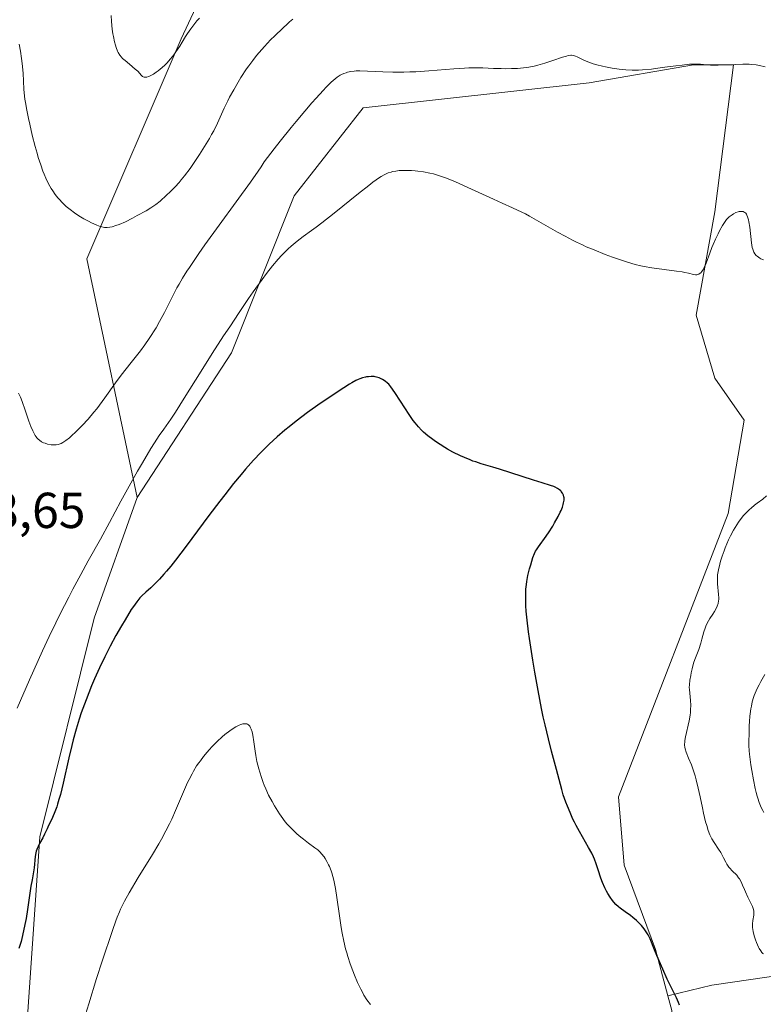
# Model space of a CAD drawing. Units: metres. Extents: x 622301 to 625788, y 4660096 to 4662470.
# Drawn here: x 623308 to 623455, y 4661495 to 4661691 of the extents above; entities that cross this region are included whole.
import ezdxf
from ezdxf.enums import TextEntityAlignment as Align

# ---------------------------------------------------------------- set-up
doc = ezdxf.new("R2010")
doc.units = ezdxf.units.M
doc.header["$MEASUREMENT"] = 0
for name, color, linetype, lineweight in [('Cultivos herbáceos CxS', 92, 'Continuous', 0), ('Curva de nivel maestra', 36, 'Continuous', 30), ('Curva de nivel normal', 36, 'Continuous', 0), ('Matorral CxS', 135, 'Continuous', 0), ('Pastizal CxS', 92, 'Continuous', 0), ('Rótulo de punto de cota en terreno', 19, 'Continuous', 0)]:
    doc.layers.add(name, color=color, linetype=linetype, lineweight=lineweight)
doc.styles.add('Arial', font='txt', dxfattribs={"height": 0.2})

# ---------------------------------------------------------------- blocks, each defined once
blk = doc.blocks.new('*U186')
at = {"layer": 'Curva de nivel normal', "color": 36, "linetype": 'Continuous', "lineweight": 0}
for points in [[(623455.4, 4661505.38, 355), (623455.28, 4661505.48, 355), (623455.1, 4661505.66, 355), (623454.84, 4661505.99, 355), (623454.56, 4661506.45, 355), (623454.42, 4661506.72, 355), (623454.01, 4661507.64, 355), (623453.81, 4661508.16, 355), (623453.54, 4661508.99, 355), (623453.34, 4661509.83, 355), (623453.27, 4661510.24, 355), (623453.24, 4661510.63, 355), (623453.23, 4661511.37, 355), (623453.3, 4661512.02, 355), (623453.47, 4661513.09, 355), (623453.51, 4661513.61, 355), (623453.5, 4661513.84, 355), (623453.43, 4661514.19, 355), (623453.37, 4661514.37, 355), (623453.19, 4661514.8, 355), (623452.94, 4661515.34, 355), (623452.3, 4661516.63, 355), (623451.81, 4661517.68, 355), (623451.61, 4661518.15, 355), (623451.24, 4661519.04, 355), (623450.96, 4661519.66, 355), (623450.65, 4661520.24, 355), (623450.47, 4661520.5, 355), (623450.08, 4661520.99, 355), (623449.19, 4661521.88, 355), (623448.75, 4661522.36, 355), (623448.54, 4661522.61, 355), (623448.16, 4661523.18, 355), (623447.93, 4661523.59, 355), (623447.47, 4661524.46, 355), (623446.91, 4661525.47, 355), (623446.49, 4661526.14, 355), (623445.6, 4661527.51, 355), (623445.17, 4661528.23, 355), (623444.97, 4661528.62, 355), (623444.78, 4661529.01, 355), (623444.44, 4661529.87, 355), (623444.13, 4661530.85, 355), (623443.93, 4661531.59, 355), (623443.52, 4661533.32, 355), (623443.31, 4661534.33, 355), (623442.84, 4661536.56, 355), (623442.45, 4661538.28, 355), (623442.05, 4661539.93, 355), (623441.83, 4661540.7, 355), (623441.39, 4661542.06, 355), (623441.09, 4661542.86, 355), (623440.54, 4661544.22, 355), (623440.06, 4661545.42, 355), (623439.86, 4661546.07, 355), (623439.8, 4661546.37, 355), (623439.75, 4661546.77, 355), (623439.75, 4661546.97, 355), (623439.77, 4661547.4, 355), (623439.8, 4661547.71, 355), (623439.92, 4661548.41, 355), (623440.63, 4661551.58, 355), (623440.83, 4661552.72, 355), (623440.9, 4661553.26, 355), (623440.94, 4661553.78, 355), (623440.96, 4661554.75, 355), (623440.92, 4661555.62, 355), (623440.76, 4661557.08, 355), (623440.7, 4661557.86, 355), (623440.69, 4661558.23, 355), (623440.71, 4661558.78, 355), (623440.8, 4661559.67, 355), (623440.96, 4661560.61, 355), (623441.06, 4661561.13, 355), (623441.25, 4661561.94, 355), (623441.48, 4661562.79, 355), (623441.61, 4661563.22, 355), (623441.91, 4661564.09, 355), (623442.56, 4661565.79, 355), (623442.98, 4661567.02, 355), (623443.2, 4661567.8, 355), (623443.58, 4661569.29, 355), (623443.82, 4661570.02, 355), (623443.96, 4661570.37, 355), (623444.12, 4661570.73, 355), (623444.5, 4661571.43, 355), (623444.77, 4661571.88, 355), (623445.32, 4661572.74, 355), (623445.7, 4661573.33, 355), (623446.09, 4661574.02, 355), (623446.24, 4661574.35, 355), (623446.4, 4661574.86, 355), (623446.5, 4661575.4, 355), (623446.52, 4661575.7, 355), (623446.52, 4661576.01, 355), (623446.5, 4661576.7, 355), (623446.3, 4661578.82, 355), (623446.25, 4661579.62, 355), (623446.25, 4661580, 355), (623446.29, 4661580.58, 355), (623446.39, 4661581.21, 355), (623446.45, 4661581.57, 355), (623446.71, 4661582.66, 355), (623446.89, 4661583.27, 355), (623447.2, 4661584.28, 355), (623447.59, 4661585.36, 355), (623447.81, 4661585.93, 355), (623448.48, 4661587.49, 355), (623448.86, 4661588.28, 355), (623449.46, 4661589.43, 355), (623450.09, 4661590.51, 355), (623450.42, 4661591.02, 355), (623450.75, 4661591.48, 355), (623451.43, 4661592.33, 355), (623452.13, 4661593.08, 355), (623452.61, 4661593.54, 355), (623452.94, 4661593.83, 355), (623453.63, 4661594.39, 355), (623454.16, 4661594.79, 355), (623455.24, 4661595.6, 355), (623456.03, 4661596.24, 355)], [(623455.38, 4661643.09, 355), (623455.2, 4661643.14, 355), (623454.86, 4661643.27, 355), (623454.7, 4661643.36, 355), (623454.4, 4661643.56, 355), (623454.14, 4661643.79, 355), (623453.98, 4661643.95, 355), (623453.71, 4661644.26, 355), (623453.49, 4661644.6, 355), (623453.4, 4661644.77, 355), (623453.26, 4661645.17, 355), (623453.18, 4661645.5, 355), (623453.05, 4661646.42, 355), (623452.66, 4661649.57, 355), (623452.5, 4661650.58, 355), (623452.41, 4661651.02, 355), (623452.31, 4661651.39, 355), (623452.24, 4661651.6, 355), (623452.1, 4661651.95, 355), (623452.03, 4661652.09, 355), (623451.87, 4661652.31, 355), (623451.71, 4661652.46, 355), (623451.59, 4661652.53, 355), (623451.35, 4661652.62, 355), (623451.2, 4661652.64, 355), (623450.9, 4661652.66, 355), (623450.59, 4661652.62, 355), (623450.37, 4661652.57, 355), (623449.94, 4661652.43, 355), (623449.47, 4661652.2, 355), (623449.16, 4661652.01, 355), (623448.6, 4661651.59, 355), (623448.25, 4661651.27, 355), (623448.07, 4661651.07, 355), (623447.79, 4661650.69, 355), (623447.27, 4661649.87, 355), (623446.7, 4661648.81, 355), (623446.38, 4661648.19, 355), (623445.89, 4661647.16, 355), (623445.41, 4661646.08, 355), (623445.18, 4661645.52, 355), (623444.76, 4661644.41, 355), (623444.01, 4661642.39, 355), (623443.66, 4661641.56, 355), (623443.48, 4661641.22, 355), (623443.31, 4661640.93, 355), (623443.19, 4661640.77, 355), (623442.95, 4661640.5, 355), (623442.83, 4661640.39, 355), (623442.6, 4661640.23, 355), (623442.36, 4661640.14, 355), (623442.2, 4661640.1, 355), (623441.89, 4661640.08, 355), (623441.53, 4661640.13, 355), (623440.55, 4661640.39, 355), (623439.78, 4661640.56, 355), (623439.3, 4661640.65, 355), (623438.13, 4661640.84, 355), (623433.28, 4661641.48, 355), (623431.75, 4661641.73, 355), (623431.04, 4661641.87, 355), (623429.92, 4661642.15, 355), (623429.3, 4661642.33, 355), (623427.86, 4661642.77, 355), (623425.42, 4661643.61, 355), (623424.02, 4661644.12, 355), (623421.79, 4661645.01, 355), (623420.24, 4661645.67, 355), (623419.47, 4661646.02, 355), (623418.31, 4661646.57, 355), (623417.54, 4661646.95, 355), (623416.03, 4661647.74, 355), (623414.56, 4661648.55, 355), (623411.79, 4661650.14, 355), (623409.89, 4661651.22, 355), (623409, 4661651.71, 355), (623408.17, 4661652.16, 355), (623406.6, 4661652.93, 355), (623405.6, 4661653.4, 355), (623403.55, 4661654.31, 355), (623401.88, 4661655.06, 355), (623396.05, 4661657.77, 355), (623394.17, 4661658.6, 355), (623393.32, 4661658.95, 355), (623392.53, 4661659.26, 355), (623391.13, 4661659.75, 355), (623389.94, 4661660.1, 355), (623389.24, 4661660.26, 355), (623387.99, 4661660.5, 355), (623386.87, 4661660.66, 355), (623386.34, 4661660.72, 355), (623385.58, 4661660.78, 355), (623384.5, 4661660.81, 355), (623383.58, 4661660.78, 355), (623383.12, 4661660.75, 355), (623382.46, 4661660.67, 355), (623381.83, 4661660.55, 355), (623381.52, 4661660.48, 355), (623380.97, 4661660.31, 355), (623380.68, 4661660.19, 355), (623380.18, 4661659.95, 355), (623379.58, 4661659.6, 355), (623379.23, 4661659.37, 355), (623377.92, 4661658.44, 355), (623377.1, 4661657.81, 355), (623375.08, 4661656.21, 355), (623370.22, 4661652.31, 355), (623367.8, 4661650.42, 355), (623366.68, 4661649.57, 355), (623365.76, 4661648.89, 355), (623364.07, 4661647.68, 355), (623362.89, 4661646.78, 355), (623362.1, 4661646.13, 355), (623361.71, 4661645.79, 355), (623361.1, 4661645.23, 355), (623360.26, 4661644.4, 355), (623359.83, 4661643.93, 355), (623359.14, 4661643.17, 355), (623358.04, 4661641.86, 355), (623356.84, 4661640.32, 355), (623355.99, 4661639.18, 355), (623354.2, 4661636.69, 355), (623353.27, 4661635.36, 355), (623351.39, 4661632.61, 355), (623349.52, 4661629.8, 355), (623348.31, 4661627.96, 355), (623346.05, 4661624.45, 355), (623343.85, 4661620.99, 355), (623340.52, 4661615.63, 355), (623338.76, 4661612.83, 355), (623337.85, 4661611.46, 355), (623336.45, 4661609.49, 355), (623335.54, 4661608.22, 355), (623334.58, 4661606.75, 355), (623333.86, 4661605.61, 355), (623332.2, 4661602.81, 355), (623331.24, 4661601.14, 355), (623329.25, 4661597.6, 355), (623327.94, 4661595.19, 355), (623325.7, 4661590.95, 355), (623323.9, 4661587.67, 355), (623321.47, 4661583.33, 355), (623320.01, 4661580.67, 355), (623318.43, 4661577.72, 355), (623317.6, 4661576.15, 355), (623315.89, 4661572.81, 355), (623315.02, 4661571.06, 355), (623313.7, 4661568.34, 355), (623312.38, 4661565.51, 355), (623311.51, 4661563.59, 355), (623309.8, 4661559.74, 355), (623307.4, 4661554.14, 355)]]:
    blk.add_polyline3d(points, dxfattribs=at)
blk = doc.blocks.new('*U196')
at = {"layer": 'Curva de nivel normal', "color": 36, "linetype": 'Continuous', "lineweight": 0}
blk.add_polyline3d([(623343.5, 4661691.02, 370), (623343.03, 4661690.47, 370), (623342.22, 4661689.44, 370), (623341.82, 4661688.91, 370), (623341.16, 4661687.94, 370), (623340.78, 4661687.35, 370), (623340.11, 4661686.24, 370), (623339.61, 4661685.43, 370), (623338.87, 4661684.32, 370), (623338.46, 4661683.75, 370), (623337.79, 4661682.91, 370), (623337.05, 4661682.09, 370), (623336.65, 4661681.69, 370), (623336.1, 4661681.18, 370), (623335.33, 4661680.56, 370), (623334.95, 4661680.28, 370), (623334.39, 4661679.9, 370), (623334.13, 4661679.75, 370), (623333.62, 4661679.49, 370), (623333.39, 4661679.4, 370), (623333.08, 4661679.3, 370), (623332.81, 4661679.27, 370), (623332.65, 4661679.28, 370), (623332.55, 4661679.3, 370), (623332.37, 4661679.37, 370), (623332.25, 4661679.44, 370), (623332.01, 4661679.63, 370), (623331.28, 4661680.45, 370), (623330.8, 4661680.91, 370), (623329.64, 4661681.85, 370), (623328.76, 4661682.57, 370), (623328.28, 4661683, 370), (623328.05, 4661683.25, 370), (623327.73, 4661683.66, 370), (623327.43, 4661684.17, 370), (623327.29, 4661684.48, 370), (623327.01, 4661685.19, 370), (623326.88, 4661685.61, 370), (623326.68, 4661686.33, 370), (623326.46, 4661687.33, 370), (623326.36, 4661687.9, 370), (623326.22, 4661688.82, 370), (623326.05, 4661690.36, 370), (623325.98, 4661691.5, 370)], dxfattribs=at)
blk = doc.blocks.new('*U197')
at = {"layer": 'Curva de nivel normal', "color": 36, "linetype": 'Continuous', "lineweight": 0}
blk.add_polyline3d([(623377.46, 4661495.33, 345), (623376.75, 4661496.3, 345), (623376.16, 4661497.2, 345), (623375.9, 4661497.65, 345), (623375.51, 4661498.38, 345), (623374.89, 4661499.7, 345), (623374.26, 4661501.19, 345), (623373.93, 4661502.04, 345), (623373.43, 4661503.41, 345), (623372.95, 4661504.87, 345), (623372.73, 4661505.62, 345), (623372.52, 4661506.37, 345), (623372.16, 4661507.91, 345), (623371.84, 4661509.51, 345), (623371.64, 4661510.6, 345), (623371.29, 4661512.9, 345), (623370.78, 4661516.56, 345), (623370.49, 4661518.34, 345), (623370.16, 4661520, 345), (623369.97, 4661520.76, 345), (623369.77, 4661521.46, 345), (623369.62, 4661521.89, 345), (623369.31, 4661522.69, 345), (623369.15, 4661523.06, 345), (623368.81, 4661523.72, 345), (623368.46, 4661524.3, 345), (623368.23, 4661524.64, 345), (623367.76, 4661525.24, 345), (623367.5, 4661525.53, 345), (623366.98, 4661526.02, 345), (623366.43, 4661526.45, 345), (623365.18, 4661527.35, 345), (623364.18, 4661528.12, 345), (623363.66, 4661528.55, 345), (623362.86, 4661529.23, 345), (623361.76, 4661530.25, 345), (623361.44, 4661530.57, 345), (623360.86, 4661531.2, 345), (623360.35, 4661531.83, 345), (623360.03, 4661532.26, 345), (623359.4, 4661533.19, 345), (623358.41, 4661534.78, 345), (623357.92, 4661535.63, 345), (623357.24, 4661536.9, 345), (623356.67, 4661538.11, 345), (623356.34, 4661538.88, 345), (623356.15, 4661539.38, 345), (623355.8, 4661540.35, 345), (623355.47, 4661541.41, 345), (623355.27, 4661542.11, 345), (623354.93, 4661543.57, 345), (623354.71, 4661544.73, 345), (623354.57, 4661545.57, 345), (623354.3, 4661547.42, 345), (623354.1, 4661548.77, 345), (623353.97, 4661549.41, 345), (623353.79, 4661549.99, 345), (623353.68, 4661550.25, 345), (623353.5, 4661550.54, 345), (623353.4, 4661550.67, 345), (623353.23, 4661550.83, 345), (623353.04, 4661550.94, 345), (623352.93, 4661550.99, 345), (623352.82, 4661551.02, 345), (623352.58, 4661551.04, 345), (623352.31, 4661551.03, 345), (623352.12, 4661551, 345), (623351.72, 4661550.88, 345), (623351.4, 4661550.76, 345), (623350.73, 4661550.42, 345), (623350.02, 4661549.98, 345), (623349.53, 4661549.64, 345), (623348.57, 4661548.89, 345), (623348.03, 4661548.44, 345), (623347.01, 4661547.49, 345), (623346.05, 4661546.52, 345), (623345.45, 4661545.86, 345), (623345.06, 4661545.42, 345), (623344.35, 4661544.56, 345), (623343.7, 4661543.71, 345), (623343.4, 4661543.29, 345), (623342.96, 4661542.66, 345), (623342.35, 4661541.66, 345), (623342.06, 4661541.13, 345), (623341.47, 4661539.98, 345), (623341.17, 4661539.35, 345), (623340.57, 4661538.01, 345), (623338.79, 4661533.81, 345), (623338.02, 4661532.08, 345), (623337.6, 4661531.2, 345), (623336.87, 4661529.78, 345), (623335.97, 4661528.15, 345), (623335.44, 4661527.22, 345), (623334.19, 4661525.12, 345), (623331.4, 4661520.53, 345), (623329.57, 4661517.47, 345), (623328.67, 4661515.87, 345), (623328.31, 4661515.16, 345), (623327.86, 4661514.23, 345), (623327.65, 4661513.75, 345), (623327.23, 4661512.7, 345), (623326.94, 4661511.91, 345), (623326.27, 4661510, 345), (623324.25, 4661503.97, 345), (623323.13, 4661500.5, 345), (623321.55, 4661495.48, 345), (623320.29, 4661491.24, 345)], dxfattribs=at)
blk = doc.blocks.new('*U198')
at = {"layer": 'Curva de nivel normal', "color": 36, "linetype": 'Continuous', "lineweight": 0}
blk.add_polyline3d([(623307.77, 4661685.82, 365), (623308.01, 4661684.46, 365), (623308.23, 4661682.98, 365), (623308.35, 4661681.98, 365), (623308.53, 4661680.11, 365), (623308.71, 4661676.93, 365), (623308.77, 4661676.19, 365), (623308.92, 4661674.95, 365), (623309.02, 4661674.25, 365), (623309.29, 4661672.72, 365), (623309.62, 4661671.08, 365), (623309.86, 4661669.96, 365), (623310.37, 4661667.76, 365), (623310.95, 4661665.54, 365), (623311.32, 4661664.21, 365), (623311.56, 4661663.39, 365), (623312.04, 4661661.91, 365), (623312.49, 4661660.63, 365), (623312.71, 4661660.05, 365), (623313.05, 4661659.24, 365), (623313.6, 4661658.12, 365), (623314.13, 4661657.18, 365), (623314.43, 4661656.72, 365), (623314.91, 4661656.03, 365), (623315.45, 4661655.35, 365), (623315.75, 4661655.02, 365), (623316.31, 4661654.42, 365), (623316.62, 4661654.12, 365), (623317.1, 4661653.67, 365), (623317.88, 4661653.02, 365), (623318.72, 4661652.38, 365), (623319.62, 4661651.78, 365), (623320.56, 4661651.21, 365), (623321.49, 4661650.7, 365), (623322.09, 4661650.4, 365), (623323.17, 4661649.92, 365), (623323.84, 4661649.68, 365), (623324.14, 4661649.59, 365), (623324.68, 4661649.49, 365), (623325.03, 4661649.47, 365), (623325.25, 4661649.48, 365), (623325.72, 4661649.53, 365), (623326.22, 4661649.63, 365), (623326.92, 4661649.84, 365), (623327.62, 4661650.1, 365), (623328.84, 4661650.62, 365), (623330.23, 4661651.32, 365), (623331.2, 4661651.83, 365), (623332.96, 4661652.81, 365), (623333.88, 4661653.36, 365), (623334.28, 4661653.62, 365), (623334.84, 4661654.02, 365), (623335.7, 4661654.7, 365), (623337.01, 4661655.87, 365), (623337.71, 4661656.53, 365), (623338.71, 4661657.53, 365), (623339.52, 4661658.42, 365), (623339.92, 4661658.9, 365), (623340.55, 4661659.69, 365), (623341.66, 4661661.2, 365), (623342.88, 4661662.96, 365), (623343.54, 4661663.95, 365), (623344.54, 4661665.51, 365), (623345.5, 4661667.11, 365), (623345.94, 4661667.9, 365), (623346.35, 4661668.68, 365), (623347.09, 4661670.19, 365), (623348.42, 4661673.12, 365), (623349.12, 4661674.59, 365), (623349.5, 4661675.33, 365), (623350.31, 4661676.81, 365), (623351.17, 4661678.27, 365), (623351.75, 4661679.2, 365), (623352.88, 4661680.93, 365), (623353.29, 4661681.52, 365), (623354.08, 4661682.6, 365), (623354.85, 4661683.58, 365), (623355.36, 4661684.2, 365), (623356.4, 4661685.38, 365), (623357.63, 4661686.69, 365), (623358.46, 4661687.52, 365), (623360.03, 4661689.04, 365), (623360.96, 4661689.88, 365), (623361.4, 4661690.25, 365), (623362.06, 4661690.78, 365)], dxfattribs=at)
blk = doc.blocks.new('*U202')
at = {"layer": 'Curva de nivel normal', "color": 36, "linetype": 'Continuous', "lineweight": 0}
for points in [[(623455.46, 4661533.46, 360), (623455.25, 4661533.82, 360), (623454.96, 4661534.41, 360), (623454.67, 4661535.07, 360), (623454.53, 4661535.44, 360), (623454.26, 4661536.25, 360), (623454.13, 4661536.7, 360), (623453.94, 4661537.42, 360), (623453.75, 4661538.21, 360), (623453.39, 4661539.94, 360), (623453.08, 4661541.74, 360), (623452.9, 4661542.91, 360), (623452.64, 4661545, 360), (623452.58, 4661545.64, 360), (623452.52, 4661546.71, 360), (623452.51, 4661547.56, 360), (623452.56, 4661549.01, 360), (623452.57, 4661549.51, 360), (623452.58, 4661550.6, 360), (623452.62, 4661551.51, 360), (623452.69, 4661552.51, 360), (623452.74, 4661553.03, 360), (623452.89, 4661554.02, 360), (623452.99, 4661554.54, 360), (623453.18, 4661555.35, 360), (623453.43, 4661556.21, 360), (623453.58, 4661556.65, 360), (623453.94, 4661557.56, 360), (623454.15, 4661558.03, 360), (623454.51, 4661558.75, 360), (623454.88, 4661559.41, 360), (623455.64, 4661560.79, 360)], [(623455.72, 4661681.31, 360), (623454.6, 4661681.61, 360), (623453.92, 4661681.74, 360), (623453.05, 4661681.83, 360), (623452.53, 4661681.85, 360), (623451.28, 4661681.85, 360), (623448.41, 4661681.74, 360), (623446.41, 4661681.66, 360), (623445.86, 4661681.66, 360), (623444.92, 4661681.68, 360), (623444.4, 4661681.71, 360), (623443.5, 4661681.79, 360), (623442.88, 4661681.84, 360), (623442.01, 4661681.88, 360), (623441.54, 4661681.87, 360), (623440.73, 4661681.84, 360), (623439.25, 4661681.7, 360), (623438.04, 4661681.55, 360), (623435.28, 4661681.18, 360), (623433.17, 4661680.91, 360), (623431.43, 4661680.75, 360), (623430.6, 4661680.71, 360), (623429.35, 4661680.69, 360), (623428.09, 4661680.74, 360), (623427.44, 4661680.8, 360), (623426.77, 4661680.87, 360), (623425.4, 4661681.07, 360), (623424.04, 4661681.33, 360), (623423.46, 4661681.46, 360), (623422.36, 4661681.73, 360), (623421.61, 4661681.95, 360), (623421.11, 4661682.12, 360), (623420.24, 4661682.46, 360), (623419.52, 4661682.78, 360), (623418.45, 4661683.31, 360), (623418.08, 4661683.48, 360), (623417.9, 4661683.54, 360), (623417.63, 4661683.61, 360), (623417.34, 4661683.64, 360), (623417.19, 4661683.64, 360), (623416.64, 4661683.56, 360), (623416.31, 4661683.48, 360), (623415.53, 4661683.25, 360), (623413.59, 4661682.58, 360), (623412.01, 4661682.04, 360), (623410.62, 4661681.65, 360), (623409.93, 4661681.48, 360), (623408.87, 4661681.28, 360), (623407.78, 4661681.13, 360), (623406.62, 4661681.03, 360), (623405.41, 4661680.98, 360), (623404.19, 4661680.97, 360), (623403.38, 4661680.98, 360), (623401.85, 4661681.03, 360), (623399.71, 4661681.14, 360), (623398.48, 4661681.16, 360), (623396.98, 4661681.12, 360), (623396.09, 4661681.08, 360), (623394, 4661680.93, 360), (623389.04, 4661680.54, 360), (623386.47, 4661680.38, 360), (623385.23, 4661680.32, 360), (623384.05, 4661680.29, 360), (623381.85, 4661680.3, 360), (623379.9, 4661680.35, 360), (623376.86, 4661680.5, 360), (623375.34, 4661680.54, 360), (623374.62, 4661680.53, 360), (623374.22, 4661680.5, 360), (623373.54, 4661680.4, 360), (623372.92, 4661680.27, 360), (623372.61, 4661680.18, 360), (623372.15, 4661680.02, 360), (623371.69, 4661679.82, 360), (623371.46, 4661679.7, 360), (623371.04, 4661679.44, 360), (623370.81, 4661679.28, 360), (623370.42, 4661678.97, 360), (623369.67, 4661678.29, 360), (623368.66, 4661677.28, 360), (623368.03, 4661676.62, 360), (623366.66, 4661675.14, 360), (623365.84, 4661674.22, 360), (623364.4, 4661672.56, 360), (623362.69, 4661670.52, 360), (623361.73, 4661669.34, 360), (623359.56, 4661666.62, 360), (623358.35, 4661665.06, 360), (623356.37, 4661662.47, 360), (623355.78, 4661661.53, 360), (623355.19, 4661660.67, 360), (623353.66, 4661658.49, 360), (623344.62, 4661646.01, 360), (623343.41, 4661644.31, 360), (623341.52, 4661641.55, 360), (623341.02, 4661640.78, 360), (623340.17, 4661639.42, 360), (623339.47, 4661638.24, 360), (623339.07, 4661637.51, 360), (623338.32, 4661636.08, 360), (623336.6, 4661632.64, 360), (623335.63, 4661630.81, 360), (623334.93, 4661629.58, 360), (623334.56, 4661628.97, 360), (623333.97, 4661628.04, 360), (623333.56, 4661627.43, 360), (623332.7, 4661626.22, 360), (623331.8, 4661625.02, 360), (623329.97, 4661622.69, 360), (623328.01, 4661620.2, 360), (623326.86, 4661618.63, 360), (623324.77, 4661615.66, 360), (623323.72, 4661614.24, 360), (623323.18, 4661613.53, 360), (623322.6, 4661612.83, 360), (623321.42, 4661611.46, 360), (623320.24, 4661610.19, 360), (623319.48, 4661609.41, 360), (623319, 4661608.94, 360), (623318.14, 4661608.14, 360), (623317.72, 4661607.76, 360), (623317.01, 4661607.2, 360), (623316.44, 4661606.82, 360), (623316.11, 4661606.65, 360), (623315.91, 4661606.56, 360), (623315.52, 4661606.44, 360), (623315.09, 4661606.37, 360), (623314.88, 4661606.35, 360), (623314.42, 4661606.35, 360), (623314.1, 4661606.38, 360), (623313.4, 4661606.51, 360), (623312.89, 4661606.66, 360), (623312.61, 4661606.76, 360), (623312.19, 4661606.98, 360), (623311.77, 4661607.28, 360), (623311.56, 4661607.48, 360), (623311.28, 4661607.78, 360), (623311.14, 4661607.95, 360), (623310.94, 4661608.24, 360), (623310.64, 4661608.75, 360), (623310.45, 4661609.14, 360), (623310.07, 4661610.02, 360), (623309.71, 4661611.03, 360), (623308.96, 4661613.24, 360), (623308.34, 4661614.96, 360), (623308, 4661615.79, 360), (623307.64, 4661616.58, 360)]]:
    blk.add_polyline3d(points, dxfattribs=at)
blk = doc.blocks.new('*U208')
at = {"layer": 'Curva de nivel maestra', "color": 36, "linetype": 'Continuous', "lineweight": 30}
blk.add_polyline3d([(623438.72, 4661495.19, 350), (623438.51, 4661495.76, 350), (623438.12, 4661496.66, 350), (623436.32, 4661500.38, 350), (623435.43, 4661502.34, 350), (623434.25, 4661505.07, 350), (623433.77, 4661506.22, 350), (623432.91, 4661508.38, 350), (623432.66, 4661508.9, 350), (623432.52, 4661509.16, 350), (623432.02, 4661509.94, 350), (623431.71, 4661510.36, 350), (623431.18, 4661511.01, 350), (623430.56, 4661511.66, 350), (623430.22, 4661511.98, 350), (623429.5, 4661512.59, 350), (623428.99, 4661512.97, 350), (623427.97, 4661513.7, 350), (623426.95, 4661514.46, 350), (623426.65, 4661514.7, 350), (623426.14, 4661515.17, 350), (623425.7, 4661515.64, 350), (623425.44, 4661515.96, 350), (623424.96, 4661516.64, 350), (623424.5, 4661517.39, 350), (623424.27, 4661517.8, 350), (623423.93, 4661518.46, 350), (623423.46, 4661519.57, 350), (623423.15, 4661520.38, 350), (623422.59, 4661522.07, 350), (623422.2, 4661523.26, 350), (623421.85, 4661524.2, 350), (623421.66, 4661524.65, 350), (623421.34, 4661525.34, 350), (623420.71, 4661526.52, 350), (623418.89, 4661529.67, 350), (623418.23, 4661530.88, 350), (623417.91, 4661531.51, 350), (623417.6, 4661532.14, 350), (623417.03, 4661533.41, 350), (623416.51, 4661534.66, 350), (623416.21, 4661535.47, 350), (623415.69, 4661536.96, 350), (623415.39, 4661537.97, 350), (623414.86, 4661540, 350), (623414.36, 4661541.94, 350), (623413.35, 4661545.62, 350), (623412.74, 4661548.02, 350), (623412.08, 4661550.83, 350), (623411.73, 4661552.39, 350), (623411.38, 4661554.07, 350), (623410.69, 4661557.63, 350), (623410.04, 4661561.29, 350), (623409.64, 4661563.66, 350), (623408.98, 4661567.92, 350), (623408.79, 4661569.27, 350), (623408.51, 4661571.56, 350), (623408.33, 4661573.38, 350), (623408.27, 4661574.4, 350), (623408.25, 4661575, 350), (623408.23, 4661576.1, 350), (623408.24, 4661576.66, 350), (623408.29, 4661577.7, 350), (623408.38, 4661578.66, 350), (623408.47, 4661579.26, 350), (623408.68, 4661580.44, 350), (623408.99, 4661581.75, 350), (623409.22, 4661582.58, 350), (623409.68, 4661584.02, 350), (623409.99, 4661584.82, 350), (623410.21, 4661585.27, 350), (623410.37, 4661585.55, 350), (623410.75, 4661586.13, 350), (623411.1, 4661586.61, 350), (623411.98, 4661587.77, 350), (623412.76, 4661588.9, 350), (623413.6, 4661590.26, 350), (623413.97, 4661590.9, 350), (623414.65, 4661592.15, 350), (623415.07, 4661592.99, 350), (623415.24, 4661593.36, 350), (623415.51, 4661594, 350), (623415.68, 4661594.53, 350), (623415.76, 4661594.83, 350), (623415.84, 4661595.36, 350), (623415.85, 4661595.82, 350), (623415.83, 4661596.04, 350), (623415.75, 4661596.35, 350), (623415.61, 4661596.65, 350), (623415.51, 4661596.8, 350), (623415.3, 4661597.08, 350), (623415.18, 4661597.21, 350), (623414.96, 4661597.41, 350), (623414.56, 4661597.7, 350), (623414.07, 4661597.97, 350), (623413.79, 4661598.09, 350), (623413.15, 4661598.32, 350), (623411.48, 4661598.81, 350), (623409.76, 4661599.32, 350), (623403.03, 4661601.54, 350), (623401.72, 4661601.94, 350), (623399.41, 4661602.61, 350), (623398.33, 4661602.96, 350), (623397.78, 4661603.15, 350), (623397.22, 4661603.36, 350), (623396.07, 4661603.83, 350), (623395.31, 4661604.17, 350), (623393.8, 4661604.91, 350), (623392.72, 4661605.5, 350), (623392.21, 4661605.8, 350), (623391.25, 4661606.4, 350), (623390.36, 4661607, 350), (623389.82, 4661607.39, 350), (623388.84, 4661608.14, 350), (623387.99, 4661608.85, 350), (623387.59, 4661609.24, 350), (623386.97, 4661609.9, 350), (623386.3, 4661610.72, 350), (623385.94, 4661611.22, 350), (623385.13, 4661612.38, 350), (623383.4, 4661615, 350), (623382.27, 4661616.72, 350), (623381.46, 4661617.87, 350), (623381.06, 4661618.37, 350), (623380.82, 4661618.61, 350), (623380.37, 4661619, 350), (623379.86, 4661619.33, 350), (623379.58, 4661619.47, 350), (623379.14, 4661619.66, 350), (623378.66, 4661619.8, 350), (623378.4, 4661619.85, 350), (623378.15, 4661619.89, 350), (623377.6, 4661619.91, 350), (623377.04, 4661619.88, 350), (623376.65, 4661619.82, 350), (623376.48, 4661619.79, 350), (623375.86, 4661619.63, 350), (623375.32, 4661619.44, 350), (623375.03, 4661619.33, 350), (623374.56, 4661619.11, 350), (623373.74, 4661618.67, 350), (623373.26, 4661618.39, 350), (623372.13, 4661617.69, 350), (623370.23, 4661616.44, 350), (623369.16, 4661615.71, 350), (623367.47, 4661614.55, 350), (623364.96, 4661612.75, 350), (623362.7, 4661611.04, 350), (623361.34, 4661609.96, 350), (623360.49, 4661609.27, 350), (623358.94, 4661607.94, 350), (623357.37, 4661606.5, 350), (623356.37, 4661605.51, 350), (623355.69, 4661604.82, 350), (623354.27, 4661603.31, 350), (623352.68, 4661601.53, 350), (623351.78, 4661600.49, 350), (623350.27, 4661598.67, 350), (623348.53, 4661596.47, 350), (623347.56, 4661595.21, 350), (623345.41, 4661592.36, 350), (623340.86, 4661586.25, 350), (623338.76, 4661583.5, 350), (623337.82, 4661582.32, 350), (623336.99, 4661581.3, 350), (623336.48, 4661580.7, 350), (623335.58, 4661579.7, 350), (623334.49, 4661578.57, 350), (623333.89, 4661578.01, 350), (623332.91, 4661577.16, 350), (623332.1, 4661576.4, 350), (623331.71, 4661575.98, 350), (623331.1, 4661575.24, 350), (623330.41, 4661574.27, 350), (623330.01, 4661573.67, 350), (623328.76, 4661571.67, 350), (623328.05, 4661570.49, 350), (623326.95, 4661568.54, 350), (623325.82, 4661566.45, 350), (623325.27, 4661565.37, 350), (623324.73, 4661564.29, 350), (623323.7, 4661562.12, 350), (623322.73, 4661559.95, 350), (623322.13, 4661558.54, 350), (623321.04, 4661555.8, 350), (623320.4, 4661554.07, 350), (623320.09, 4661553.21, 350), (623319.67, 4661551.93, 350), (623319.06, 4661549.95, 350), (623318.48, 4661547.83, 350), (623318.2, 4661546.7, 350), (623317.62, 4661544.26, 350), (623316.49, 4661539.24, 350), (623315.93, 4661536.98, 350), (623315.66, 4661535.98, 350), (623315.39, 4661535.08, 350), (623315.21, 4661534.54, 350), (623314.87, 4661533.59, 350), (623314.39, 4661532.44, 350), (623314.09, 4661531.82, 350), (623313.59, 4661530.82, 350), (623313.29, 4661530.2, 350), (623312.8, 4661529.14, 350), (623312.43, 4661528.39, 350), (623311.81, 4661527.3, 350), (623311.5, 4661526.71, 350), (623311.24, 4661526.08, 350), (623311.14, 4661525.75, 350), (623311.05, 4661525.4, 350), (623310.93, 4661524.69, 350), (623310.74, 4661522.44, 350), (623310.62, 4661521.67, 350), (623310.32, 4661520.09, 350), (623310.09, 4661518.82, 350), (623309.44, 4661514.21, 350), (623309.13, 4661512.42, 350), (623308.9, 4661511.23, 350), (623308.43, 4661509.02, 350), (623308.13, 4661507.81, 350), (623307.98, 4661507.25, 350), (623307.73, 4661506.45, 350)], dxfattribs=at)

msp = doc.modelspace()

# ---------------------------------------------------------------- linework, layer by layer
at = {"layer": 'Cultivos herbáceos CxS', "color": 92, "linetype": 'Continuous', "lineweight": 0}
for points in [[(623308.8527, 4661484.3249, 346.1244), (623311.8831, 4661528.6329, 348.6547), (623322.6129, 4661571.9929, 350.7121), (623331.1661, 4661595.9203, 352.5036), (623349.8491, 4661624.5821, 352.8951), (623362.3047, 4661655.7353, 355.7629), (623376.0057, 4661673.1811, 356.9773), (623420.8439, 4661678.1665, 358.6371), (623441.5123, 4661681.7497, 359.6005), (623449.4617, 4661681.7497, 359.4474), (623445.7515, 4661652.6037, 354.7929), (623442.0179, 4661632.0597, 352.8397), (623445.7537, 4661619.5979, 352.764), (623451.5803, 4661611.2693, 353.5338), (623448.4005, 4661592.7217, 355.401), (623426.6729, 4661536.5489, 352.5204), (623427.7429, 4661522.9785, 351.7785), (623433.9727, 4661506.2561, 350.508), (623436.4487, 4661497.0941, 349.973), (623437.2513, 4661494.1243, 349.9946)], [(623436.4487, 4661497.0941, 349.973), (623433.9727, 4661506.2561, 350.508), (623427.7429, 4661522.9785, 351.7785), (623426.6729, 4661536.5489, 352.5204), (623448.4005, 4661592.7217, 355.401), (623451.5803, 4661611.2693, 353.5338), (623445.7537, 4661619.5979, 352.764), (623442.0179, 4661632.0597, 352.8397), (623445.7515, 4661652.6037, 354.7929), (623449.4617, 4661681.7497, 359.4474), (623441.5123, 4661681.7497, 359.6005), (623420.8439, 4661678.1665, 358.6371), (623376.0057, 4661673.1811, 356.9773), (623362.3047, 4661655.7353, 355.7629), (623349.8491, 4661624.5821, 352.8951), (623331.1661, 4661595.9203, 352.5036)], [(623205.4749, 4661430.7401, 347.6048), (623232.8759, 4661440.7101, 348.44), (623255.2957, 4661443.2025, 347.9928), (623273.9787, 4661480.5869, 350.9044), (623281.4515, 4661508.0021, 354.4475), (623291.4165, 4661515.4793, 354.6104), (623296.3979, 4661483.0787, 349.4546), (623298.8891, 4661470.6181, 346.725), (623308.8527, 4661484.3249, 346.1244), (623311.8831, 4661528.6329, 348.6547), (623322.6129, 4661571.9929, 350.7121), (623331.1661, 4661595.9203, 352.5036)], [(623436.4487, 4661497.0941, 349.973), (623437.2513, 4661494.1243, 349.9946), (623436.2677, 4661476.7461, 348.5192), (623430.3649, 4661421.0049, 347.4684), (623430.8577, 4661421.4241, 347.6685), (623418.3559, 4661353.3037, 347.135), (623420.8467, 4661330.8731, 347.5291), (623398.2715, 4661306.3947, 341.3207), (623376.9219, 4661225.0527, 338.1551), (623356.9431, 4661204.4819, 335.0243), (623350.1815, 4661190.2081, 333.7216), (623360.1979, 4661148.3877, 332.601), (623348.5089, 4661090.2275, 332.3481), (623330.9723, 4661057.9845, 329.2406), (623322.6323, 4661044.2247, 329.0697), (623315.4821, 4661032.9249, 329.3365), (623305.4423, 4661016.6953, 327.7745), (623299.0173, 4661008.1113, 326.4009)]]:
    msp.add_polyline3d(points, dxfattribs=at)
at = {"layer": 'Matorral CxS', "color": 135, "linetype": 'Continuous', "lineweight": 0}
for points in [[(623549.1731, 4661977.2033, 372.6888), (623536.5725, 4661971.7925, 376.9112), (623521.6267, 4661974.2849, 380.446), (623501.6983, 4661961.8233, 388.647), (623489.2423, 4661944.3773, 390.3601), (623479.2783, 4661911.9781, 394.3422), (623481.7691, 4661880.8237, 391.4519), (623471.9829, 4661840.6225, 392.0463), (623452.8113, 4661808.5429, 396.9817), (623427.4015, 4661769.3715, 393.8554), (623390.9521, 4661725.5191, 380.4495), (623366.0417, 4661728.0121, 377.4697), (623363.8809, 4661727.0855, 376.564), (623357.3227, 4661724.2729, 374.5815), (623339.8859, 4661686.8889, 368.9467), (623321.2017, 4661643.2741, 363.5624), (623331.1661, 4661595.9203, 352.5036)], [(623479.2783, 4661911.9781, 394.3422), (623481.7691, 4661880.8237, 391.4519), (623471.9829, 4661840.6225, 392.0463), (623452.8113, 4661808.5429, 396.9817), (623427.4015, 4661769.3715, 393.8554), (623390.9521, 4661725.5191, 380.4495), (623366.0417, 4661728.0121, 377.4697), (623363.8809, 4661727.0855, 376.564), (623357.3227, 4661724.2729, 374.5815), (623339.8859, 4661686.8889, 368.9467), (623321.2017, 4661643.2741, 363.5624), (623331.1661, 4661595.9203, 352.5036), (623322.6129, 4661571.9929, 350.7121), (623311.8831, 4661528.6329, 348.6547), (623308.8527, 4661484.3249, 346.1244), (623298.8891, 4661470.6181, 346.725), (623296.3979, 4661483.0787, 349.4546), (623291.4165, 4661515.4793, 354.6104), (623281.4515, 4661508.0021, 354.4475), (623273.9787, 4661480.5869, 350.9044), (623255.2957, 4661443.2025, 347.9928), (623232.8759, 4661440.7101, 348.44), (623205.4749, 4661430.7401, 347.6048)], [(623205.4749, 4661430.7401, 347.6048), (623232.8759, 4661440.7101, 348.44), (623255.2957, 4661443.2025, 347.9928), (623273.9787, 4661480.5869, 350.9044), (623281.4515, 4661508.0021, 354.4475), (623291.4165, 4661515.4793, 354.6104), (623296.3979, 4661483.0787, 349.4546), (623298.8891, 4661470.6181, 346.725), (623308.8527, 4661484.3249, 346.1244), (623311.8831, 4661528.6329, 348.6547), (623322.6129, 4661571.9929, 350.7121), (623331.1661, 4661595.9203, 352.5036)], [(623437.2513, 4661494.1243, 349.9946), (623436.4487, 4661497.0941, 349.973), (623445.1335, 4661499.2097, 351.4936), (623482.4225, 4661504.6091, 360.3045), (623480.1957, 4661528.8227, 368.2212), (623485.5235, 4661527.7205, 367.2005), (623507.3839, 4661533.8209, 367.3866), (623511.9593, 4661519.0781, 367.6748), (623516.1215, 4661513.9551, 367.4156), (623506.2771, 4661506.5719, 366.0795), (623497.6725, 4661502.2693, 365.456), (623496.8119, 4661489.3623, 364.8029)], [(623480.1957, 4661528.8227, 368.2212), (623482.4225, 4661504.6091, 360.3045), (623445.1335, 4661499.2097, 351.4936), (623436.4487, 4661497.0941, 349.973)], [(623436.4487, 4661497.0941, 349.973), (623437.2513, 4661494.1243, 349.9946), (623436.2677, 4661476.7461, 348.5192), (623430.3649, 4661421.0049, 347.4684), (623430.8577, 4661421.4241, 347.6685), (623418.3559, 4661353.3037, 347.135), (623420.8467, 4661330.8731, 347.5291), (623398.2715, 4661306.3947, 341.3207), (623376.9219, 4661225.0527, 338.1551), (623356.9431, 4661204.4819, 335.0243), (623350.1815, 4661190.2081, 333.7216), (623360.1979, 4661148.3877, 332.601), (623348.5089, 4661090.2275, 332.3481), (623330.9723, 4661057.9845, 329.2406), (623322.6323, 4661044.2247, 329.0697), (623315.4821, 4661032.9249, 329.3365), (623305.4423, 4661016.6953, 327.7745), (623299.0173, 4661008.1113, 326.4009)]]:
    msp.add_polyline3d(points, dxfattribs=at)
at = {"layer": 'Pastizal CxS', "color": 92, "linetype": 'Continuous', "lineweight": 0}
for points in [[(623549.1731, 4661977.2033, 372.6888), (623536.5725, 4661971.7925, 376.9112), (623521.6267, 4661974.2849, 380.446), (623501.6983, 4661961.8233, 388.647), (623489.2423, 4661944.3773, 390.3601), (623479.2783, 4661911.9781, 394.3422), (623481.7691, 4661880.8237, 391.4519), (623471.9829, 4661840.6225, 392.0463), (623452.8113, 4661808.5429, 396.9817), (623427.4015, 4661769.3715, 393.8554), (623390.9521, 4661725.5191, 380.4495), (623366.0417, 4661728.0121, 377.4697), (623363.8809, 4661727.0855, 376.564), (623357.3227, 4661724.2729, 374.5815), (623339.8859, 4661686.8889, 368.9467), (623321.2017, 4661643.2741, 363.5624), (623331.1661, 4661595.9203, 352.5036)], [(623482.4225, 4661504.6091, 360.3045), (623445.1335, 4661499.2097, 351.4936), (623436.4487, 4661497.0941, 349.973), (623436.4487, 4661497.0941, 349.973), (623433.9727, 4661506.2561, 350.508), (623427.7429, 4661522.9785, 351.7785), (623426.6729, 4661536.5489, 352.5204), (623448.4005, 4661592.7217, 355.401), (623451.5803, 4661611.2693, 353.5338), (623445.7537, 4661619.5979, 352.764), (623442.0179, 4661632.0597, 352.8397), (623445.7515, 4661652.6037, 354.7929), (623449.4617, 4661681.7497, 359.4474), (623441.5123, 4661681.7497, 359.6005), (623420.8439, 4661678.1665, 358.6371), (623376.0057, 4661673.1811, 356.9773), (623362.3047, 4661655.7353, 355.7629), (623349.8491, 4661624.5821, 352.8951), (623331.1661, 4661595.9203, 352.5036), (623321.2017, 4661643.2741, 363.5624), (623339.8859, 4661686.8889, 368.9467), (623357.3227, 4661724.2729, 374.5815)], [(623436.4487, 4661497.0941, 349.973), (623433.9727, 4661506.2561, 350.508), (623427.7429, 4661522.9785, 351.7785), (623426.6729, 4661536.5489, 352.5204), (623448.4005, 4661592.7217, 355.401), (623451.5803, 4661611.2693, 353.5338), (623445.7537, 4661619.5979, 352.764), (623442.0179, 4661632.0597, 352.8397), (623445.7515, 4661652.6037, 354.7929), (623449.4617, 4661681.7497, 359.4474), (623441.5123, 4661681.7497, 359.6005), (623420.8439, 4661678.1665, 358.6371), (623376.0057, 4661673.1811, 356.9773), (623362.3047, 4661655.7353, 355.7629), (623349.8491, 4661624.5821, 352.8951), (623331.1661, 4661595.9203, 352.5036)], [(623480.1957, 4661528.8227, 368.2212), (623482.4225, 4661504.6091, 360.3045), (623445.1335, 4661499.2097, 351.4936), (623436.4487, 4661497.0941, 349.973)]]:
    msp.add_polyline3d(points, dxfattribs=at)

# ---------------------------------------------------------------- block references
at = {"layer": 'Curva de nivel maestra', "color": 36, "linetype": 'Continuous', "lineweight": 30}
msp.add_blockref('*U208', (0, 0), dxfattribs=at)
at = {"layer": 'Curva de nivel normal', "color": 36, "linetype": 'Continuous', "lineweight": 0}
for name in ['*U196', '*U202', '*U198', '*U186', '*U197']:
    msp.add_blockref(name, (0, 0), dxfattribs=at)

# ---------------------------------------------------------------- texts
at = {"layer": 'Rótulo de punto de cota en terreno', "color": 19, "linetype": 'Continuous', "lineweight": 0, "style": 'Arial'}
msp.add_text('358,65', height=7, dxfattribs=at).set_placement((623291.7639, 4661587.6739), align=Align.BOTTOM_LEFT)

doc.saveas('drawing.dxf')
